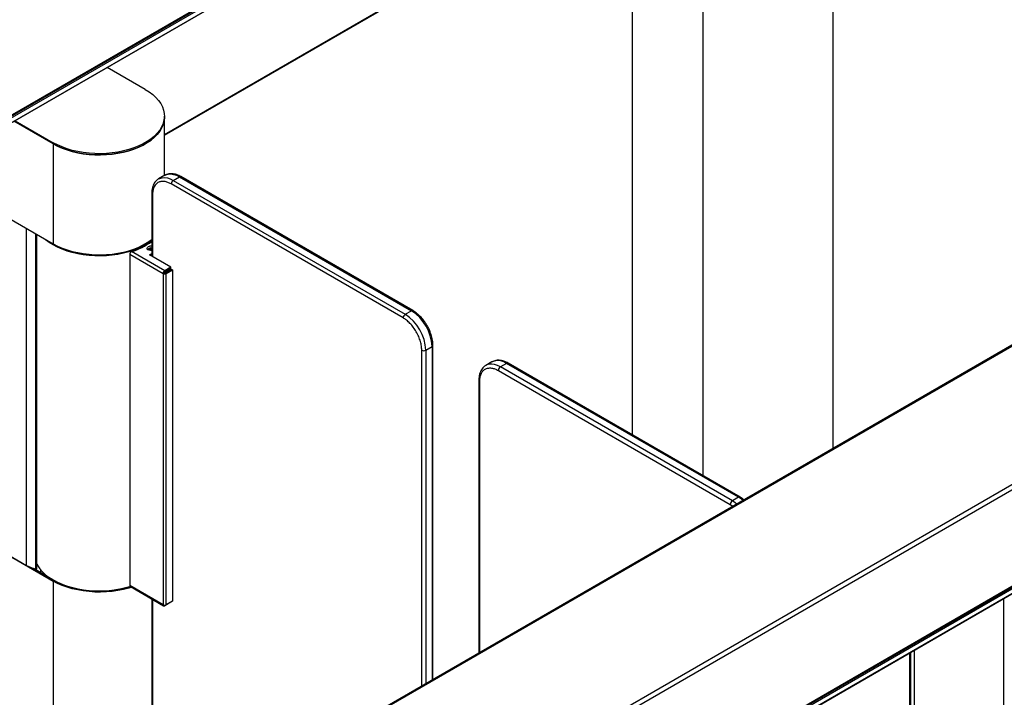
# Model space of a CAD drawing. Units: millimetres. Extents: x -1864 to 6840, y 2100 to 8255.
# Drawn here: x 5349 to 6021, y 4679 to 5142 of the extents above; entities that cross this region are included whole.
import ezdxf

# ---------------------------------------------------------------- set-up
doc = ezdxf.new("R2010")
doc.units = ezdxf.units.MM
doc.header["$LTSCALE"] = 10
doc.linetypes.add('SLD-Solid', pattern=[0])

msp = doc.modelspace()

# ---------------------------------------------------------------- linework, layer by layer
at = {"color": 7, "linetype": 'SLD-Solid', "lineweight": 25}
for p, q in [((5902.03, 5393.93), (4855.51, 4789.79)), ((4856.08, 4795.34), (5902.59, 5399.49)), ((4856.08, 4794.6), (5902.14, 5398.48)), ((4856.08, 4793.55), (5902.59, 5397.69)), ((4856.08, 4790.12), (5902.59, 5394.26)), ((5904.67, 4849.22), (5904.67, 5395.52)), ((5815.67, 5344.08), (5815.67, 4830.53)), ((5767.54, 4858.31), (5767.54, 5299.34)), ((5447.88, 5063.49), (5689.79, 5203.14)), ((5447.88, 5062.92), (5689.43, 5202.37)), ((6438.33, 5157.3), (5392.27, 4553.42)), ((6439.43, 5157.19), (5392.91, 4553.05)), ((5434.84, 5094.19), (5408.82, 5109.21)), ((5474.65, 4505.86), (6521.17, 5110)), ((5476.21, 4503.16), (6522.73, 5107.3)), ((5371.91, 5057.04), (5345.18, 5072.47)), ((5345.89, 5072.88), (5371.91, 5057.86)), ((5447.88, 5075.21), (5447.88, 5076.02)), ((5447.88, 5035.41), (5447.88, 5075.21)), ((5371.91, 5057.86), (5371.91, 5057.04)), ((5371.91, 5057.04), (5371.91, 4988.86)), ((5476.21, 4437.35), (6522.73, 5041.49)), ((5476.21, 4436.61), (6522.27, 5040.48)), ((5476.21, 4435.55), (6522.73, 5039.69)), ((5448.18, 5035.58), (5443.93, 5033.13)), ((5453.93, 5032.14), (5458.18, 5034.59)), ((5453.93, 5032.14), (5612.33, 4940.7)), ((5458.18, 5034.59), (5616.57, 4943.15)), ((5617.57, 4943.25), (5459.18, 5034.69)), ((6522.16, 5035.94), (5475.64, 4431.8)), ((5476.21, 4432.12), (6522.73, 5036.27)), ((5439.21, 5023.16), (5439.21, 4980.38)), ((5610.91, 4938.25), (5452.52, 5029.69)), ((5439.79, 5022.34), (5439.79, 4980.04)), ((5337.26, 5008.86), (5371.91, 4988.86)), ((5353.7, 4769.31), (5353.7, 4999.37)), ((5360.13, 4766.41), (5360.13, 4995.66)), ((5360.75, 4766.87), (5360.75, 4995.3)), ((5448.14, 4970.41), (5425.45, 4983.5)), ((5424.29, 4981.73), (5447.07, 4968.57)), ((5424.29, 4981.73), (5424.29, 4755.54)), ((5437.67, 4981.27), (5439.21, 4982.15)), ((5452.31, 4972.82), (5437.67, 4981.27)), ((5439.21, 4981.34), (5438.38, 4980.86)), ((5452.31, 4972.82), (5448.14, 4970.41)), ((5452.31, 4972), (5448.14, 4969.59)), ((5452.66, 4971.39), (5448.49, 4968.98)), ((5449.2, 4968.57), (5453.37, 4970.98)), ((5452.31, 4972), (5452.31, 4972.82)), ((5453.37, 4970.98), (5452.66, 4971.39)), ((5453.37, 4970.98), (5453.37, 4744.8)), ((5447.78, 4968.98), (5447.07, 4968.57)), ((5447.07, 4968.57), (5447.07, 4742.39)), ((5449.2, 4742.39), (5449.2, 4968.57)), ((5612.33, 4940.7), (5616.57, 4943.15)), ((5623.64, 4686.99), (5623.64, 4916.21)), ((5626.47, 4916.21), (5630.71, 4918.66)), ((5626.47, 4916.21), (5626.47, 4688.62)), ((5630.71, 4918.66), (5630.71, 4691.07)), ((5631.3, 4691.41), (5631.3, 4919.47)), ((5671.62, 4908.22), (5667.38, 4905.77)), ((5675.97, 4902.33), (5834.36, 4810.89)), ((5681.62, 4907.23), (5677.38, 4904.78)), ((5835.77, 4813.34), (5677.38, 4904.78)), ((5840.02, 4815.79), (5681.62, 4907.23)), ((5841.02, 4815.89), (5682.62, 4907.33)), ((5662.65, 4895.8), (5662.65, 4709.51)), ((5663.24, 4709.85), (5663.24, 4894.98)), ((5840.02, 4815.79), (5835.77, 4813.34)), ((5834.36, 4810.89), (5836.15, 4809.67)), ((5316.05, 4790.84), (5371.91, 4758.6)), ((5316.23, 4790.95), (5353.7, 4769.31)), ((5353.7, 4769.31), (5360.13, 4766.41)), ((5371.67, 4759.55), (5358.55, 4767.12)), ((5360.75, 4766.87), (5360.13, 4766.41)), ((5363.38, 4766.32), (5363.38, 4764.34)), ((5368.35, 4761.74), (5368.95, 4761.12)), ((5371.91, 4758.6), (5371.91, 4324.61)), ((5372.62, 4759), (5372.14, 4759.28)), ((5447.07, 4742.39), (5424.29, 4755.54)), ((5424.65, 4754.83), (5447.39, 4741.7)), ((5439.21, 4746.43), (5439.21, 4606.72)), ((5439.79, 4746.09), (5439.79, 4605.9)), ((5452.31, 4744.19), (5448.14, 4741.78)), ((5453.37, 4744.8), (5449.2, 4742.39)), ((5452.31, 4744.19), (5452.31, 4744.19)), ((6021.25, 4023.23), (6021.25, 4746.77)), ((5956.9, 4641.36), (5956.9, 4709.62)), ((5957.4, 4642), (5957.4, 4709.91)), ((5957.61, 3987.83), (5957.61, 4710.03)), ((5960.01, 4711.42), (5960.01, 3987.88))]:
    msp.add_line(p, q, dxfattribs=at)
at = {"color": 7, "linetype": 'SLD-Solid', "lineweight": 25, "flags": 128}
for points in [[(5434.84, 5094.19), (5437.54, 5092.49), (5439.96, 5090.65), (5442.08, 5088.7), (5443.89, 5086.65), (5445.38, 5084.51), (5446.53, 5082.3), (5447.33, 5080.04), (5447.78, 5077.75), (5447.86, 5075.45), (5447.6, 5073.15), (5446.97, 5070.87), (5446, 5068.64), (5444.68, 5066.46), (5443.03, 5064.36), (5441.06, 5062.36), (5438.78, 5060.46), (5436.22, 5058.69), (5433.4, 5057.06), (5430.33, 5055.59), (5427.05, 5054.27), (5423.58, 5053.13), (5419.94, 5052.18), (5416.17, 5051.42), (5412.3, 5050.86), (5408.36, 5050.5), (5404.37, 5050.34), (5400.38, 5050.39), (5396.41, 5050.65), (5392.5, 5051.11), (5388.68, 5051.78), (5384.97, 5052.63), (5381.42, 5053.68), (5378.03, 5054.91), (5374.86, 5056.3), (5371.91, 5057.86)], [(5447.88, 5075.21), (5447.86, 5074.63), (5447.6, 5072.33), (5446.97, 5070.05), (5446, 5067.82), (5444.68, 5065.64), (5443.03, 5063.54), (5441.06, 5061.54), (5438.78, 5059.65), (5436.22, 5057.88), (5433.4, 5056.25), (5430.33, 5054.77), (5427.05, 5053.46), (5423.58, 5052.32), (5419.94, 5051.36), (5416.17, 5050.6), (5412.3, 5050.04), (5408.36, 5049.68), (5404.37, 5049.52), (5400.38, 5049.58), (5396.41, 5049.83), (5392.5, 5050.3), (5388.68, 5050.96), (5384.97, 5051.82), (5381.42, 5052.86), (5378.03, 5054.09), (5374.86, 5055.49), (5371.91, 5057.04)], [(5371.91, 5057.04), (5374.86, 5055.49), (5378.03, 5054.09), (5381.42, 5052.86), (5384.97, 5051.82), (5388.68, 5050.96), (5392.5, 5050.3), (5396.41, 5049.83), (5400.38, 5049.58), (5404.37, 5049.52), (5408.36, 5049.68), (5412.3, 5050.04), (5416.17, 5050.6), (5419.94, 5051.36), (5423.58, 5052.32), (5427.05, 5053.46), (5430.33, 5054.77), (5433.4, 5056.25), (5436.22, 5057.88), (5438.78, 5059.65), (5441.06, 5061.54), (5443.03, 5063.54), (5444.68, 5065.64), (5446, 5067.82), (5446.97, 5070.05), (5447.6, 5072.33), (5447.86, 5074.63), (5447.88, 5075.21)], [(5448.18, 5035.58), (5448.91, 5035.95), (5450.53, 5036.41), (5452.3, 5036.5), (5454.19, 5036.23), (5456.16, 5035.58), (5458.18, 5034.59)], [(5443.91, 5033.11), (5444.67, 5033.5), (5446.29, 5033.96), (5448.06, 5034.06), (5449.95, 5033.78), (5451.92, 5033.14), (5453.93, 5032.14)], [(5439.21, 4990.97), (5438.78, 4990.65), (5436.22, 4988.88), (5433.4, 4987.25), (5430.33, 4985.77), (5427.05, 4984.46), (5423.58, 4983.32), (5419.94, 4982.37), (5416.17, 4981.61), (5412.3, 4981.04), (5408.36, 4980.68), (5404.37, 4980.53), (5400.38, 4980.58), (5396.41, 4980.84), (5392.5, 4981.3), (5388.68, 4981.96), (5384.97, 4982.82), (5381.41, 4983.87), (5378.03, 4985.09), (5374.86, 4986.49), (5371.91, 4988.04), (5369.21, 4989.75), (5366.8, 4991.58), (5365.98, 4992.29)], [(5371.91, 4988.86), (5374.86, 4987.31), (5378.03, 4985.91), (5381.42, 4984.68), (5384.97, 4983.64), (5388.68, 4982.78), (5392.5, 4982.12), (5396.41, 4981.65), (5400.38, 4981.4), (5404.37, 4981.34), (5408.36, 4981.5), (5412.3, 4981.86), (5416.17, 4982.42), (5419.94, 4983.18), (5423.58, 4984.14), (5427.05, 4985.27), (5430.33, 4986.59), (5433.4, 4988.06), (5436.22, 4989.69), (5438.78, 4991.46), (5439.21, 4991.79)], [(5439.21, 4984.21), (5438.36, 4984.2), (5437.44, 4984.38), (5436.69, 4984.74), (5436.22, 4985.23), (5436.08, 4985.79), (5436.31, 4986.34), (5436.86, 4986.8)], [(5437.24, 4984.45), (5437.11, 4984.6), (5436.98, 4984.98), (5437.11, 4985.37), (5437.49, 4985.7)], [(5437.49, 4985.62), (5437.11, 4985.29), (5436.98, 4984.94)], [(5437.81, 4985.02), (5437.53, 4984.78), (5437.43, 4984.49), (5437.45, 4984.38)], [(5450.87, 4970.35), (5450.86, 4970.37), (5450.56, 4970.99)], [(5451.06, 4970.47), (5450.98, 4970.66), (5450.77, 4971.11)], [(5681.62, 4907.23), (5679.61, 4908.23), (5677.64, 4908.87), (5675.75, 4909.15), (5673.98, 4909.05), (5672.36, 4908.59), (5671.62, 4908.22)], [(5677.38, 4904.78), (5675.37, 4905.78), (5673.4, 4906.42), (5671.51, 4906.7), (5669.74, 4906.6), (5668.12, 4906.14), (5667.41, 4905.79)], [(5843.06, 4813.65), (5842.03, 4814.46), (5840.02, 4815.79)], [(5838.82, 4811.2), (5837.79, 4812.02), (5835.77, 4813.34)], [(5360.75, 4770.2), (5361.37, 4769.09), (5362.86, 4766.95), (5364.67, 4764.9), (5366.8, 4762.95), (5369.21, 4761.11), (5371.91, 4759.41), (5374.86, 4757.86), (5378.03, 4756.46), (5381.41, 4755.23), (5384.97, 4754.19), (5388.68, 4753.33), (5392.5, 4752.67), (5396.41, 4752.2), (5400.38, 4751.95), (5404.37, 4751.89), (5408.36, 4752.05), (5412.3, 4752.41), (5416.17, 4752.97), (5419.94, 4753.74), (5423.58, 4754.69), (5424.58, 4754.99)], [(5425.35, 4754.42), (5423.58, 4753.87), (5419.94, 4752.92), (5416.17, 4752.16), (5412.3, 4751.59), (5408.36, 4751.23), (5404.37, 4751.08), (5400.38, 4751.13), (5396.41, 4751.39), (5392.5, 4751.85), (5388.68, 4752.51), (5384.97, 4753.37), (5381.42, 4754.42), (5378.03, 4755.65), (5374.86, 4757.04), (5371.91, 4758.6)], [(5424.67, 4754.87), (5423.12, 4754.39), (5419.57, 4753.46), (5415.89, 4752.71), (5412.1, 4752.16), (5408.25, 4751.81), (5404.35, 4751.66), (5400.45, 4751.71), (5396.57, 4751.96), (5392.75, 4752.41), (5389.01, 4753.06), (5385.39, 4753.9), (5381.91, 4754.92), (5378.6, 4756.12), (5375.5, 4757.48), (5372.62, 4759)]]:
    msp.add_lwpolyline(points, dxfattribs=at)
at = {"color": 7, "linetype": 'SLD-Solid', "lineweight": 25}
for centre, radius, start, end in [((5455.59, 5029.55), 3.07, 122.60548, 177.39459), ((5458.76, 5033.77), 1.01, 65.6932, 125.61692), ((5440.21, 5023.26), 1.01, 186.27952, 245.57407), ((5411.93, 5027.54), 46.07, 287.06785, 306.30125), ((5438.72, 4983.19), 4.06, 83.14299, 117.29072), ((5438.73, 4983.28), 2.72, 80.00808, 117.12814), ((5438.73, 4983.19), 2.72, 80.00808, 117.12814), ((5438.74, 4983.21), 2.03, 76.6517, 117.08664), ((5449.38, 4968.47), 2.31, 122.60627, 177.39395), ((5448.55, 4968.95), 0.768, 122.60551, 177.39405), ((5448.14, 4970.62), 2.31, 242.60943, 297.39067), ((5448.14, 4969.66), 0.769, 242.60969, 297.39074), ((5617.15, 4942.39), 0.958, 63.8745, 127.25931), ((5600.12, 4917.33), 30.61, 2.48737, 57.51263), ((5613.98, 4938.11), 3.07, 122.60548, 177.39459), ((5595.88, 4914.88), 30.61, 2.48737, 57.51263), ((5625.05, 4918.94), 3.07, 242.6102, 297.38973), ((5630.34, 4919.54), 0.957, 292.69935, 356.34484), ((5679.04, 4902.19), 3.07, 122.60548, 177.39459), ((5682.21, 4906.41), 1.01, 65.69316, 125.61694), ((5663.66, 4895.9), 1.01, 186.09319, 245.5894), ((5840.6, 4815.03), 0.958, 63.8755, 127.2583), ((5837.43, 4810.75), 3.07, 122.60548, 177.39459), ((5448.14, 4744.44), 2.31, 242.60943, 297.39067), ((5447.72, 4742.29), 0.655, 170.78588, 309.20319)]:
    msp.add_arc(centre, radius, start, end, dxfattribs=at)
for points, knots in [([(5459.18, 5034.68), (5458.72, 5034.93), (5457.75, 5035.47), (5456.25, 5036.06), (5454.7, 5036.49), (5453.15, 5036.71), (5451.62, 5036.7), (5450.14, 5036.43), (5448.96, 5036.04), (5448.35, 5035.65), (5448.17, 5035.53)], [0, 0, 0, 0, 0.119837, 0.253261, 0.38779, 0.52325, 0.65965, 0.797465, 0.937988, 1, 1, 1, 1]), ([(5443.92, 5033.08), (5443.66, 5032.93), (5442.92, 5032.52), (5441.93, 5031.56), (5440.95, 5030.26), (5440.2, 5028.8), (5439.65, 5027.17), (5439.32, 5025.39), (5439.18, 5024.04), (5439.22, 5023.26), (5439.22, 5023.15)], [0, 0, 0, 0, 0.084067, 0.238902, 0.382957, 0.529407, 0.677537, 0.826156, 0.974226, 1, 1, 1, 1]), ([(5452.52, 5029.69), (5451.74, 5030.09), (5450.14, 5030.92), (5447.77, 5031.47), (5445.49, 5031.43), (5443.46, 5030.69), (5442.07, 5029.52), (5441.2, 5028.3), (5440.5, 5026.93), (5439.92, 5025.01), (5439.83, 5023.21), (5439.79, 5022.34)], [0, 0, 0, 0, 0.116497, 0.239971, 0.36858, 0.499918, 0.631255, 0.695632, 0.760028, 0.883503, 1, 1, 1, 1]), ([(5425.45, 4983.5), (5425.33, 4983.43), (5425.07, 4983.27), (5424.73, 4982.89), (5424.47, 4982.45), (5424.33, 4982.04), (5424.3, 4981.81), (5424.29, 4981.73)], [0, 0, 0, 0, 0.215102, 0.430207, 0.645309, 0.860401, 1, 1, 1, 1]), ([(5627.3, 4933.02), (5626.86, 4933.74), (5626.24, 4934.77), (5625.22, 4936.19), (5624.32, 4937.37), (5623.18, 4938.68), (5621.94, 4939.94), (5620.6, 4941.15), (5619.18, 4942.23), (5618.16, 4942.93), (5617.61, 4943.22), (5617.57, 4943.24)], [0, 0, 0, 0, 0.168577, 0.237093, 0.350312, 0.467072, 0.591522, 0.720481, 0.852753, 0.987436, 1, 1, 1, 1]), ([(5623.64, 4916.21), (5623.6, 4917.13), (5623.51, 4919.02), (5622.8, 4922.17), (5621.63, 4925.48), (5619.97, 4928.79), (5618.27, 4931.37), (5616.78, 4933.24), (5615.25, 4934.93), (5613.29, 4936.74), (5611.69, 4937.76), (5610.91, 4938.25)], [0, 0, 0, 0, 0.1164967, 0.239972, 0.3685799, 0.4999174, 0.6312549, 0.6956324, 0.7600283, 0.8835033, 1, 1, 1, 1]), ([(5631.28, 4919.48), (5631.27, 4920.01), (5631.26, 4921.18), (5631.01, 4923.06), (5630.6, 4925.03), (5630.05, 4926.93), (5629.45, 4928.58), (5628.83, 4930.05), (5628.15, 4931.49), (5627.6, 4932.48), (5627.3, 4933.02)], [0, 0, 0, 0, 0.124316, 0.272927, 0.418039, 0.556049, 0.683819, 0.775616, 0.87726, 1, 1, 1, 1]), ([(5682.62, 4907.32), (5682.16, 4907.58), (5681.2, 4908.11), (5679.7, 4908.7), (5678.15, 4909.13), (5676.6, 4909.35), (5675.07, 4909.34), (5673.59, 4909.07), (5672.43, 4908.69), (5671.84, 4908.31), (5671.67, 4908.21)], [0, 0, 0, 0, 0.120581, 0.254834, 0.390201, 0.526503, 0.663753, 0.802427, 0.943825, 1, 1, 1, 1]), ([(5667.43, 4905.76), (5667.15, 4905.6), (5666.39, 4905.17), (5665.37, 4904.2), (5664.4, 4902.91), (5663.65, 4901.44), (5663.09, 4899.81), (5662.77, 4898.03), (5662.63, 4896.68), (5662.66, 4895.91), (5662.67, 4895.79)], [0, 0, 0, 0, 0.089734, 0.243613, 0.38678, 0.532328, 0.679546, 0.827248, 0.974406, 1, 1, 1, 1]), ([(5663.24, 4894.98), (5663.28, 4895.85), (5663.37, 4897.65), (5664.07, 4899.98), (5665.25, 4901.94), (5666.9, 4903.33), (5668.6, 4903.95), (5670.1, 4904.09), (5671.63, 4904.01), (5673.59, 4903.56), (5675.19, 4902.73), (5675.97, 4902.33)], [0, 0, 0, 0, 0.116497, 0.239972, 0.36858, 0.499917, 0.631255, 0.695632, 0.760028, 0.883503, 1, 1, 1, 1]), ([(5843.7, 4814.03), (5843.35, 4814.31), (5842.51, 4814.96), (5841.61, 4815.57), (5841.06, 4815.86), (5841.01, 4815.88)], [0, 0, 0, 0, 0.403925, 0.949147, 1, 1, 1, 1]), ([(5424.29, 4755.54), (5424.31, 4755.41), (5424.35, 4755.14), (5424.5, 4754.91), (5424.63, 4754.86), (5424.66, 4754.84)], [0, 0, 0, 0, 0.430465, 0.860926, 1, 1, 1, 1])]:
    msp.add_open_spline(points, degree=3, knots=knots, dxfattribs=at)

doc.saveas('drawing.dxf')
